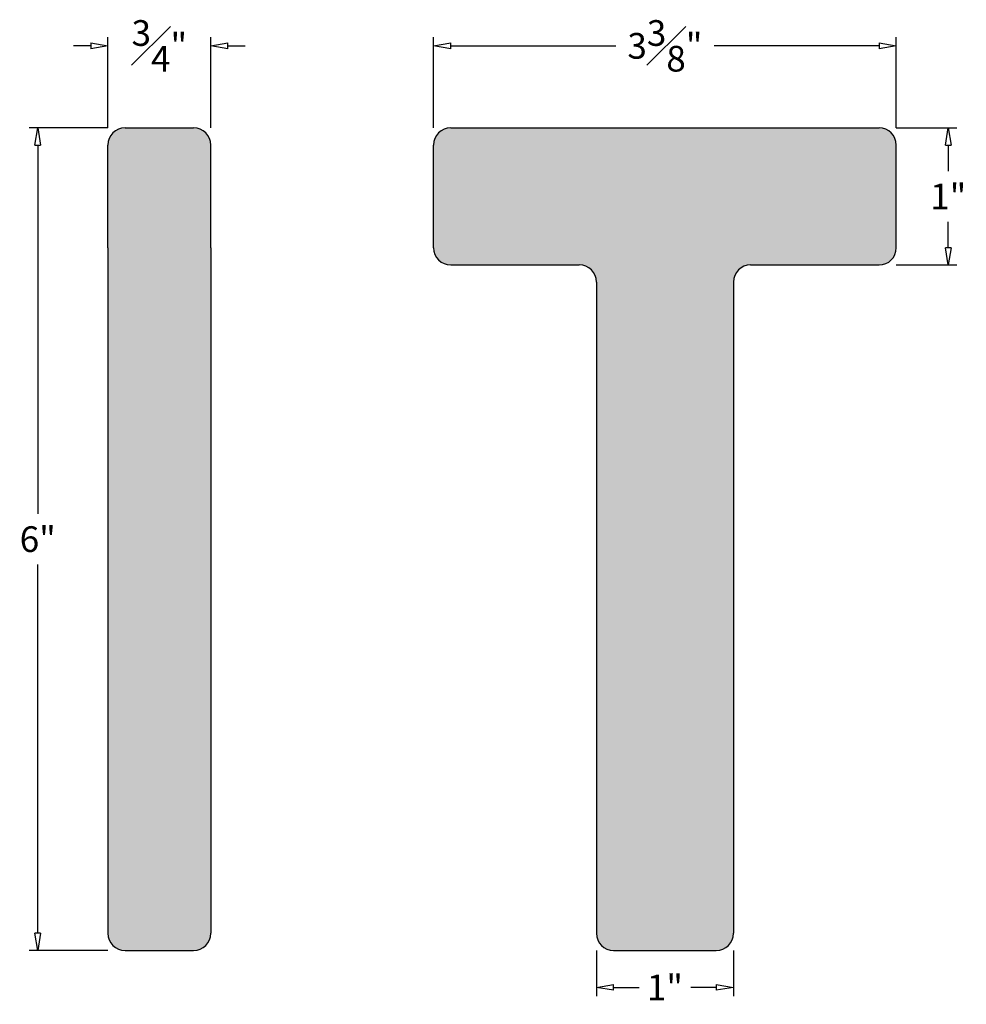
# Model space of a CAD drawing. Units: inches. Extents: x -3.02 to 3.89, y -0.39 to 6.79.
import ezdxf

# ---------------------------------------------------------------- set-up
doc = ezdxf.new("R2010")
doc.units = ezdxf.units.IN
doc.header["$MEASUREMENT"] = 0
doc.layers.add('_Main Draw', color=7, linetype='Continuous')
doc.layers.add('Dims-CallOuts', color=7, linetype='Continuous')
doc.layers.add('Thick Drawing', color=253, linetype='Continuous', lineweight=60)
doc.styles.get("Standard").update_dxf_attribs({"font": 'ARIAL.TTF', "height": 0.1875})
doc.dimstyles.new('Bruce1', dxfattribs={"dimtxt": 0.125, "dimasz": 0.125, "dimexe": 0.0625, "dimexo": 0.125, "dimgap": 0.09, "dimtad": 0, "dimtih": 1, "dimtoh": 1, "dimdec": 4, "dimzin": 0, "dimdsep": 46, "dimlunit": 4, "dimtxsty": 'Standard', "dimblk": 'CLOSEDBLANK', "dimcen": 0.09, "dimadec": 0, "dimazin": 0, "dimtfac": 1, "dimtdec": 4, "dimtofl": 0, "dimtmove": 0, "dimatfit": 3, "dimldrblk": 'CLOSEDBLANK', "dimfxl": 0, "dimfrac": 1, "dimtolj": 1, "dimtzin": 0, "dimarcsym": 0})

# ---------------------------------------------------------------- blocks, each defined once
blk = doc.blocks.new('_ClosedBlank')
at = {"color": 0, "linetype": 'ByBlock', "lineweight": -2}
for p, q in [((-1, 0.167), (0, 0)), ((-1, 0.167), (-1, -0.167)), ((0, 0), (-1, -0.167))]:
    blk.add_line(p, q, dxfattribs=at)
blk = doc.blocks.new('*D4')
at = {"layer": 'Defpoints', "color": 0}
for p in [(-1.625, 6.5985), (-2.375, 5.875), (-1.625, 5.875)]:
    blk.add_point(p, dxfattribs=at)
at = {"layer": 'Dims-CallOuts', "color": 0, "lineweight": -2}
for p, q in [((-2.375, 6), (-2.375, 6.661)), ((-1.625, 6), (-1.625, 6.661)), ((-2.5, 6.5985), (-2.625, 6.5985)), ((-1.5, 6.5985), (-1.375, 6.5985))]:
    blk.add_line(p, q, dxfattribs=at)
at = {"layer": 'Dims-CallOuts', "color": 0, "lineweight": -2, "xscale": 0.125, "yscale": 0.125, "zscale": 0.125}
blk.add_blockref('_ClosedBlank', (-2.375, 6.5985), dxfattribs=at)
at = {"layer": 'Dims-CallOuts', "color": 0, "lineweight": -2, "xscale": 0.125, "yscale": 0.125, "zscale": 0.125, "rotation": 180}
blk.add_blockref('_ClosedBlank', (-1.625, 6.5985), dxfattribs=at)
at = {"layer": 'Dims-CallOuts', "color": 0, "insert": (-2, 6.5985), "char_height": 0.1875, "attachment_point": 5}
blk.add_mtext('\\A1;{\\H1.000000x;\\S3#4;}"', dxfattribs=at)
blk = doc.blocks.new('*D5')
at = {"layer": 'Defpoints', "color": 0}
for p in [(-2.25, 6), (-2.8868, 0), (-2.25, 0)]:
    blk.add_point(p, dxfattribs=at)
at = {"layer": 'Dims-CallOuts', "color": 0, "lineweight": -2}
for p, q in [((-2.375, 6), (-2.9493, 6)), ((-2.8868, 5.875), (-2.8868, 3.1857)), ((-2.8868, 0.125), (-2.8868, 2.8143)), ((-2.375, 0), (-2.9493, 0))]:
    blk.add_line(p, q, dxfattribs=at)
at = {"layer": 'Dims-CallOuts', "color": 0, "lineweight": -2, "xscale": 0.125, "yscale": 0.125, "zscale": 0.125}
for p, rotation in [((-2.8868, 6), 90), ((-2.8868, 0), 270)]:
    blk.add_blockref('_ClosedBlank', p, dxfattribs=dict(at, rotation=rotation))
at = {"layer": 'Dims-CallOuts', "color": 0, "insert": (-2.8868, 3), "char_height": 0.1875, "attachment_point": 5}
blk.add_mtext('\\A1;6"', dxfattribs=at)
blk = doc.blocks.new('*D6')
at = {"layer": 'Defpoints', "color": 0}
for p in [(3.375, 6.5985), (0, 5.875), (3.375, 5.875)]:
    blk.add_point(p, dxfattribs=at)
at = {"layer": 'Dims-CallOuts', "color": 0, "lineweight": -2}
for p, q in [((0, 6), (0, 6.661)), ((3.375, 6), (3.375, 6.661)), ((0.125, 6.5985), (1.3291, 6.5985)), ((3.25, 6.5985), (2.0459, 6.5985))]:
    blk.add_line(p, q, dxfattribs=at)
at = {"layer": 'Dims-CallOuts', "color": 0, "lineweight": -2, "xscale": 0.125, "yscale": 0.125, "zscale": 0.125, "rotation": 180}
blk.add_blockref('_ClosedBlank', (0, 6.5985), dxfattribs=at)
at = {"layer": 'Dims-CallOuts', "color": 0, "lineweight": -2, "xscale": 0.125, "yscale": 0.125, "zscale": 0.125}
blk.add_blockref('_ClosedBlank', (3.375, 6.5985), dxfattribs=at)
at = {"layer": 'Dims-CallOuts', "color": 0, "insert": (1.6875, 6.5985), "char_height": 0.1875, "attachment_point": 5}
blk.add_mtext('\\A1;3{\\H1.000000x;\\S3#8;}"', dxfattribs=at)
blk = doc.blocks.new('*D7')
at = {"layer": 'Defpoints', "color": 0}
for p in [(3.25, 6), (3.25, 5), (3.7542, 5)]:
    blk.add_point(p, dxfattribs=at)
at = {"layer": 'Dims-CallOuts', "color": 0, "lineweight": -2}
for p, q in [((3.375, 6), (3.8167, 6)), ((3.7542, 5.875), (3.7542, 5.6841)), ((3.7542, 5.125), (3.7542, 5.3159)), ((3.375, 5), (3.8167, 5))]:
    blk.add_line(p, q, dxfattribs=at)
at = {"layer": 'Dims-CallOuts', "color": 0, "lineweight": -2, "xscale": 0.125, "yscale": 0.125, "zscale": 0.125}
for p, rotation in [((3.7542, 6), 90), ((3.7542, 5), 270)]:
    blk.add_blockref('_ClosedBlank', p, dxfattribs=dict(at, rotation=rotation))
at = {"layer": 'Dims-CallOuts', "color": 0, "insert": (3.7542, 5.5), "char_height": 0.1875, "attachment_point": 5}
blk.add_mtext('\\A1;1"', dxfattribs=at)
blk = doc.blocks.new('*D8')
at = {"layer": 'Defpoints', "color": 0}
for p in [(1.1875, 0.125), (2.1875, 0.125), (2.1875, -0.2703)]:
    blk.add_point(p, dxfattribs=at)
at = {"layer": 'Dims-CallOuts', "color": 0, "lineweight": -2}
for p, q in [((1.1875, 0), (1.1875, -0.3328)), ((2.1875, 0), (2.1875, -0.3328)), ((1.3125, -0.2703), (1.4986, -0.2703)), ((2.0625, -0.2703), (1.8764, -0.2703))]:
    blk.add_line(p, q, dxfattribs=at)
at = {"layer": 'Dims-CallOuts', "color": 0, "lineweight": -2, "xscale": 0.125, "yscale": 0.125, "zscale": 0.125, "rotation": 180}
blk.add_blockref('_ClosedBlank', (1.1875, -0.2703), dxfattribs=at)
at = {"layer": 'Dims-CallOuts', "color": 0, "lineweight": -2, "xscale": 0.125, "yscale": 0.125, "zscale": 0.125}
blk.add_blockref('_ClosedBlank', (2.1875, -0.2703), dxfattribs=at)
at = {"layer": 'Dims-CallOuts', "color": 0, "insert": (1.6875, -0.2703), "char_height": 0.1875, "attachment_point": 5}
blk.add_mtext('\\A1;1"', dxfattribs=at)

msp = doc.modelspace()

# ---------------------------------------------------------------- hatches: boundary and pattern name
at = {"layer": 'Thick Drawing'}
for points in [[(-1.625, 5.875, 0.4142136), (-1.75, 6), (-2.25, 6, 0.4142136), (-2.375, 5.875), (-2.375, 5.125, 0.4142136), (-2.25, 5), (-1.75, 5, 0.4142136), (-1.625, 5.125)], [(2.1875, 4.875, -0.4142136), (2.3125, 5), (3.25, 5, 0.4142136), (3.375, 5.125), (3.375, 5.875, 0.4142136), (3.25, 6), (0.125, 6, 0.4142136), (0, 5.875), (0, 5.125, 0.4142136), (0.125, 5), (1.0625, 5, -0.4142136), (1.1875, 4.875), (1.1875, 0.125, 0.4142136), (1.3125, 0), (2.0625, 0, 0.4142136), (2.1875, 0.125)], [(-1.625, 5.125, -0.4142136), (-1.75, 5), (-2.25, 5, -0.4142136), (-2.375, 5.125), (-2.375, 0.125, 0.4142136), (-2.25, 0), (-1.75, 0, 0.4142136), (-1.625, 0.125)]]:
    msp.add_hatch(color=256, dxfattribs=at).paths.add_polyline_path(points)

# ---------------------------------------------------------------- linework, layer by layer
at = {"layer": '_Main Draw'}
for p, q in [((-2.25, 6), (-1.75, 6)), ((0.125, 6), (3.25, 6)), ((-2.375, 5.125), (-2.375, 5.875)), ((-1.625, 5.125), (-1.625, 5.875)), ((0, 5.125), (0, 5.875)), ((3.375, 5.125), (3.375, 5.875)), ((-2.375, 5.125), (-2.375, 0.125)), ((-1.625, 5.125), (-1.625, 0.125)), ((0.125, 5), (1.0625, 5)), ((2.3125, 5), (3.25, 5)), ((1.1875, 4.875), (1.1875, 0.125)), ((2.1875, 4.875), (2.1875, 0.125)), ((-2.25, 0), (-1.75, 0)), ((1.3125, 0), (2.0625, 0))]:
    msp.add_line(p, q, dxfattribs=at)
for centre, start, end in [((-2.25, 5.875), 90, 180), ((-1.75, 5.875), 0, 90), ((0.125, 5.875), 90, 180), ((3.25, 5.875), 0, 90), ((0.125, 5.125), 180, 270), ((3.25, 5.125), 270, 0), ((1.0625, 4.875), 0, 90), ((2.3125, 4.875), 90, 180), ((-2.25, 0.125), 180, 270), ((-1.75, 0.125), 270, 0), ((1.3125, 0.125), 180, 270), ((2.0625, 0.125), 270, 0)]:
    msp.add_arc(centre, 0.125, start, end, dxfattribs=at)

# ---------------------------------------------------------------- dimensions: what is measured, and where the dimension line sits
at = {"layer": 'Dims-CallOuts'}
for base, p1, p2, picture, middle in [((-1.625, 6.5985), (-2.375, 5.875), (-1.625, 5.875), '*D4', (-2, 6.5985)), ((3.375, 6.5985), (0, 5.875), (3.375, 5.875), '*D6', (1.6875, 6.5985)), ((2.1875, -0.27035), (1.1875, 0.125), (2.1875, 0.125), '*D8', (1.6875, -0.27035))]:
    dim = msp.add_linear_dim(base=base, p1=p1, p2=p2, dimstyle='Bruce1', dxfattribs=at)
    dim.commit()
    dim.dimension.update_dxf_attribs({"geometry": picture, "text_midpoint": middle})
for base, p1, p2, picture, middle in [((-2.88683, 0), (-2.25, 6), (-2.25, 0), '*D5', (-2.88683, 3)), ((3.75418, 5), (3.25, 6), (3.25, 5), '*D7', (3.75418, 5.5))]:
    dim = msp.add_linear_dim(base=base, p1=p1, p2=p2, angle=90, dimstyle='Bruce1', dxfattribs=at)
    dim.commit()
    dim.dimension.update_dxf_attribs({"geometry": picture, "text_midpoint": middle})

doc.saveas('drawing.dxf')
